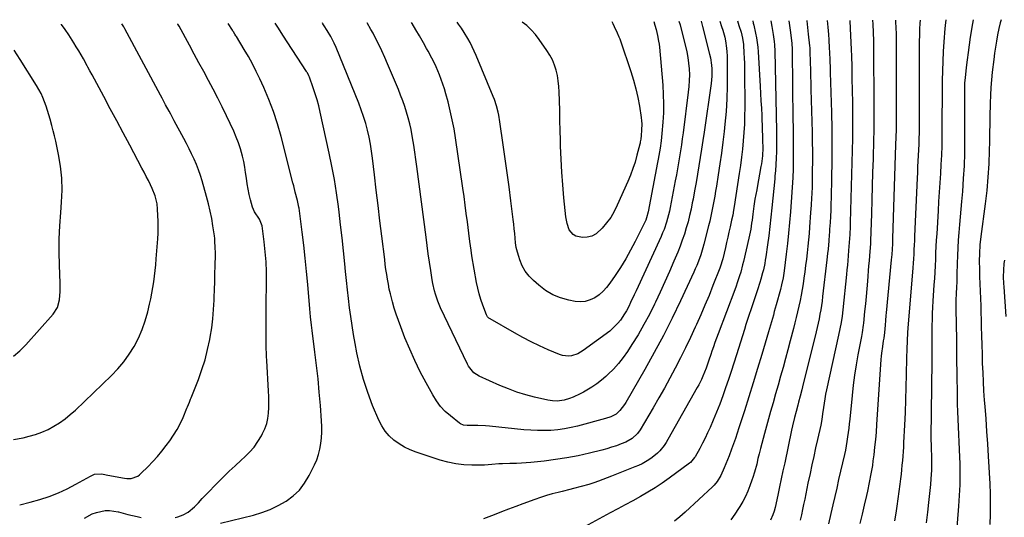
# Model space of a CAD drawing. Units: inches. Extents: x 1820357 to 1825590, y 436875 to 442219.
# Drawn here: x 1823060 to 1823614, y 441931 to 442210 of the extents above; entities that cross this region are included whole.
import ezdxf

# ---------------------------------------------------------------- set-up
doc = ezdxf.new("R2010")
doc.units = ezdxf.units.IN
doc.header["$MEASUREMENT"] = 0
doc.layers.add('7', color=7, linetype='Continuous')
doc.layers.add('8', color=7, linetype='Continuous')

msp = doc.modelspace()

# ---------------------------------------------------------------- linework, layer by layer
at = {"layer": '7', "color": 18}
for points in [[(1823056.9, 441974.26, 2056), (1823062.32, 441975.28, 2056), (1823065.7, 441976.07, 2056), (1823069.34, 441977.09, 2056), (1823072.89, 441978.33, 2056), (1823076.31, 441979.89, 2056), (1823079.64, 441981.67, 2056), (1823082.83, 441983.72, 2056), (1823085.91, 441985.9, 2056), (1823088.85, 441988.29, 2056), (1823091.68, 441990.81, 2056), (1823112.03, 442010.19, 2056), (1823115.65, 442013.96, 2056), (1823119.02, 442017.92, 2056), (1823122.02, 442022.17, 2056), (1823124.78, 442026.61, 2056), (1823127.15, 442031.28, 2056), (1823129.25, 442036.05, 2056), (1823130.95, 442040.97, 2056), (1823132.39, 442046, 2056), (1823133.43, 442050.31, 2056), (1823134.14, 442053.45, 2056), (1823134.78, 442056.61, 2056), (1823135.33, 442059.79, 2056), (1823135.81, 442062.97, 2056), (1823136.22, 442066.17, 2056), (1823136.59, 442069.38, 2056), (1823136.9, 442072.59, 2056), (1823137.17, 442075.8, 2056), (1823138.02, 442087.1, 2056), (1823138.21, 442090.39, 2056), (1823138.31, 442093.69, 2056), (1823138.28, 442096.98, 2056), (1823138.17, 442100.28, 2056), (1823137.99, 442103.8, 2056), (1823137.67, 442106.84, 2056), (1823136.57, 442111.29, 2056), (1823134.88, 442115.54, 2056), (1823133.92, 442117.54, 2056), (1823132.77, 442119.92, 2056), (1823131.59, 442122.28, 2056), (1823130.38, 442124.63, 2056), (1823129.16, 442126.97, 2056), (1823122.29, 442139.85, 2056), (1823118.65, 442146.69, 2056), (1823114.99, 442153.52, 2056), (1823111.33, 442160.34, 2056), (1823107.67, 442167.17, 2056), (1823101.12, 442179.32, 2056), (1823099.92, 442181.55, 2056), (1823098.7, 442183.77, 2056), (1823098.29, 442184.51, 2056), (1823096.17, 442188.37, 2056), (1823094.89, 442190.66, 2056), (1823093.58, 442192.93, 2056), (1823092.22, 442195.17, 2056), (1823090.83, 442197.4, 2056), (1823087.94, 442201.94, 2056), (1823085.99, 442204.86, 2056), (1823083.97, 442207.72, 2056), (1823083.87, 442207.85, 2056)], [(1823060.35, 441937.58, 2058), (1823066.17, 441939, 2058), (1823071.73, 441940.56, 2058), (1823076.99, 441942.24, 2058), (1823082.15, 441944.18, 2058), (1823087.15, 441946.49, 2058), (1823092.04, 441949.05, 2058), (1823100.22, 441953.71, 2058), (1823102.51, 441954.69, 2058), (1823106.61, 441954.92, 2058), (1823109.08, 441954.41, 2058), (1823109.9, 441954.25, 2058), (1823119.31, 441952.45, 2058), (1823120.59, 441952.3, 2058), (1823123.14, 441952.41, 2058), (1823126.75, 441953.68, 2058), (1823127.79, 441954.41, 2058), (1823128.77, 441955.24, 2058), (1823132.53, 441958.96, 2058), (1823135.27, 441961.81, 2058), (1823137.92, 441964.73, 2058), (1823140.43, 441967.76, 2058), (1823142.85, 441970.88, 2058), (1823144.84, 441973.55, 2058), (1823146.96, 441976.65, 2058), (1823148.94, 441979.83, 2058), (1823150.68, 441983.15, 2058), (1823152.27, 441986.55, 2058), (1823154.49, 441991.81, 2058), (1823154.84, 441992.65, 2058), (1823155.85, 441995.21, 2058), (1823156.51, 441996.93, 2058), (1823156.84, 441997.78, 2058), (1823157.18, 441998.63, 2058), (1823160.91, 442008.04, 2058), (1823162.91, 442013.56, 2058), (1823164.69, 442019.13, 2058), (1823166.13, 442024.81, 2058), (1823167.34, 442030.54, 2058), (1823167.57, 442031.83, 2058), (1823168.39, 442036.99, 2058), (1823169.06, 442042.15, 2058), (1823169.51, 442047.35, 2058), (1823169.81, 442052.55, 2058), (1823169.87, 442054.1, 2058), (1823170.02, 442058.55, 2058), (1823170.15, 442062.99, 2058), (1823170.26, 442067.44, 2058), (1823170.35, 442071.89, 2058), (1823170.46, 442078.14, 2058), (1823170.47, 442079.47, 2058), (1823170.44, 442082.12, 2058), (1823170.23, 442086.09, 2058), (1823170.09, 442087.41, 2058), (1823169.92, 442088.73, 2058), (1823169.08, 442094.45, 2058), (1823168.39, 442098.6, 2058), (1823167.58, 442102.73, 2058), (1823166.61, 442106.83, 2058), (1823165.53, 442110.9, 2058), (1823163, 442119.7, 2058), (1823162.03, 442122.82, 2058), (1823160.97, 442125.9, 2058), (1823159.78, 442128.94, 2058), (1823158.5, 442131.94, 2058), (1823157.12, 442134.91, 2058), (1823155.71, 442137.85, 2058), (1823154.22, 442140.76, 2058), (1823152.7, 442143.66, 2058), (1823147.36, 442153.56, 2058), (1823145.42, 442157.17, 2058), (1823144.44, 442158.97, 2058), (1823142.5, 442162.59, 2058), (1823140.56, 442166.2, 2058), (1823139.58, 442168, 2058), (1823119.49, 442205.26, 2058), (1823118.9, 442206.3, 2058), (1823117.84, 442208.01, 2058)], [(1823173.41, 441927.22, 2062), (1823191.87, 441931.75, 2062), (1823196.68, 441933.18, 2062), (1823201.36, 441934.9, 2062), (1823205.85, 441937.06, 2062), (1823210.22, 441939.52, 2062), (1823214.18, 441942.49, 2062), (1823217.74, 441945.83, 2062), (1823220.69, 441949.7, 2062), (1823223.25, 441953.94, 2062), (1823226.23, 441959.96, 2062), (1823227.49, 441962.86, 2062), (1823228.55, 441965.83, 2062), (1823229.31, 441968.88, 2062), (1823229.88, 441972, 2062), (1823230.19, 441975.16, 2062), (1823230.37, 441978.33, 2062), (1823230.36, 441981.5, 2062), (1823230.22, 441984.68, 2062), (1823229.56, 441993.4, 2062), (1823228.93, 442000.93, 2062), (1823228.23, 442008.46, 2062), (1823227.41, 442015.97, 2062), (1823226.51, 442023.48, 2062), (1823224.97, 442035.57, 2062), (1823224.59, 442038.63, 2062), (1823224.04, 442043.22, 2062), (1823223.6, 442047.82, 2062), (1823222.47, 442061.42, 2062), (1823221.8, 442068.81, 2062), (1823221.07, 442076.2, 2062), (1823220.23, 442083.57, 2062), (1823219.33, 442090.93, 2062), (1823217.58, 442104.4, 2062), (1823217.49, 442105.02, 2062), (1823216.65, 442108.71, 2062), (1823215.46, 442113.4, 2062), (1823214.55, 442116.94, 2062), (1823214.1, 442118.7, 2062), (1823207.42, 442144.68, 2062), (1823205.41, 442151.73, 2062), (1823203.16, 442158.69, 2062), (1823200.55, 442165.53, 2062), (1823197.71, 442172.28, 2062), (1823195.55, 442177.04, 2062), (1823193.52, 442181.31, 2062), (1823191.39, 442185.52, 2062), (1823189.09, 442189.65, 2062), (1823186.69, 442193.71, 2062), (1823182.29, 442200.86, 2062), (1823182.01, 442201.31, 2062), (1823181.45, 442202.22, 2062), (1823180.59, 442203.57, 2062), (1823180.31, 442204.02, 2062), (1823180.03, 442204.47, 2062), (1823177.65, 442208.3, 2062)], [(1823464.21, 442209.68, 2064), (1823465.04, 442207.16, 2064), (1823466.29, 442203.33, 2064), (1823467.12, 442199.93, 2064), (1823467.58, 442196.46, 2064), (1823467.94, 442191.35, 2064), (1823468.08, 442189.04, 2064), (1823468.21, 442185.58, 2064), (1823468.26, 442182.12, 2064), (1823468.37, 442160.89, 2064), (1823468.32, 442156.24, 2064), (1823468.19, 442151.58, 2064), (1823467.93, 442146.94, 2064), (1823467.57, 442142.3, 2064), (1823467.11, 442137.66, 2064), (1823466.59, 442133.04, 2064), (1823465.97, 442128.42, 2064), (1823465.3, 442123.82, 2064), (1823462.4, 442105.23, 2064), (1823462.1, 442103.34, 2064), (1823461.58, 442100.52, 2064), (1823460.99, 442097.72, 2064), (1823460.12, 442093.8, 2064), (1823459.47, 442090.91, 2064), (1823458.82, 442088.02, 2064), (1823458.16, 442085.14, 2064), (1823457.5, 442082.25, 2064), (1823456.03, 442075.92, 2064), (1823454.63, 442071.27, 2064), (1823454.38, 442070.62, 2064), (1823450.5, 442060.85, 2064), (1823448.27, 442055.34, 2064), (1823445.98, 442049.85, 2064), (1823443.62, 442044.39, 2064), (1823441.2, 442038.95, 2064), (1823440.51, 442037.44, 2064), (1823437.82, 442031.64, 2064), (1823435.06, 442025.88, 2064), (1823432.19, 442020.16, 2064), (1823429.26, 442014.48, 2064), (1823426.25, 442008.84, 2064), (1823423.18, 442003.23, 2064), (1823420.03, 441997.66, 2064), (1823416.83, 441992.12, 2064), (1823409.59, 441979.76, 2064), (1823408.03, 441977.55, 2064), (1823405.05, 441974.79, 2064), (1823401.5, 441972.83, 2064), (1823398.79, 441971.77, 2064), (1823396.14, 441970.78, 2064), (1823393.47, 441969.87, 2064), (1823390.77, 441969.07, 2064), (1823388.04, 441968.33, 2064), (1823380.94, 441966.56, 2064), (1823374.65, 441965.14, 2064), (1823368.32, 441963.9, 2064), (1823361.94, 441962.93, 2064), (1823355.53, 441962.14, 2064), (1823347.91, 441961.37, 2064), (1823345.28, 441961.14, 2064), (1823342.65, 441960.96, 2064), (1823340.02, 441960.85, 2064), (1823337.38, 441960.78, 2064), (1823336.21, 441960.77, 2064), (1823332.1, 441960.63, 2064), (1823330.05, 441960.49, 2064), (1823325.96, 441960.12, 2064), (1823321.85, 441959.9, 2064), (1823319.8, 441959.86, 2064), (1823314.79, 441959.83, 2064), (1823310.26, 441960.03, 2064), (1823305.78, 441960.53, 2064), (1823301.37, 441961.45, 2064), (1823297.01, 441962.67, 2064), (1823283.48, 441967.17, 2064), (1823280.14, 441968.48, 2064), (1823276.91, 441970.01, 2064), (1823273.87, 441971.86, 2064), (1823270.94, 441973.93, 2064), (1823268.33, 441976.34, 2064), (1823266, 441978.97, 2064), (1823264.09, 441981.92, 2064), (1823262.47, 441985.08, 2064), (1823258.98, 441993.42, 2064), (1823256.22, 442000.65, 2064), (1823253.77, 442007.98, 2064), (1823251.8, 442015.45, 2064), (1823250.15, 442023.02, 2064), (1823249.18, 442028.26, 2064), (1823248.29, 442033.29, 2064), (1823247.46, 442038.32, 2064), (1823246.71, 442043.36, 2064), (1823246.02, 442048.41, 2064), (1823245.39, 442053.48, 2064), (1823244.79, 442058.54, 2064), (1823244.24, 442063.61, 2064), (1823243.72, 442068.69, 2064), (1823243.3, 442073.1, 2064), (1823242.57, 442080.38, 2064), (1823241.8, 442087.66, 2064), (1823240.97, 442094.93, 2064), (1823240.1, 442102.2, 2064), (1823239.71, 442105.4, 2064), (1823238.67, 442112.94, 2064), (1823237.49, 442120.46, 2064), (1823236.1, 442127.94, 2064), (1823234.57, 442135.4, 2064), (1823229.51, 442158.39, 2064), (1823228.67, 442161.88, 2064), (1823227.74, 442165.34, 2064), (1823226.68, 442168.77, 2064), (1823225.53, 442172.16, 2064), (1823223.41, 442178.08, 2064), (1823223.07, 442178.91, 2064), (1823222.23, 442180.5, 2064), (1823222, 442180.88, 2064), (1823221.76, 442181.26, 2064), (1823208.49, 442201.69, 2064), (1823205.91, 442205.69, 2064), (1823204.17, 442208.43, 2064)], [(1823454.34, 442209.63, 2066), (1823455.38, 442206.52, 2066), (1823456, 442204.53, 2066), (1823457.08, 442200.48, 2066), (1823457.53, 442198.44, 2066), (1823458.15, 442194.31, 2066), (1823458.31, 442192.23, 2066), (1823458.4, 442190.14, 2066), (1823458.53, 442180.05, 2066), (1823458.5, 442172.92, 2066), (1823458.29, 442165.79, 2066), (1823457.83, 442158.68, 2066), (1823457.19, 442151.58, 2066), (1823456.76, 442147.54, 2066), (1823456.05, 442141.44, 2066), (1823455.28, 442135.35, 2066), (1823454.42, 442129.27, 2066), (1823453.49, 442123.2, 2066), (1823452.44, 442116.68, 2066), (1823451.98, 442113.88, 2066), (1823451.5, 442111.08, 2066), (1823451, 442108.28, 2066), (1823450.48, 442105.49, 2066), (1823449.93, 442102.7, 2066), (1823449.34, 442099.92, 2066), (1823448.69, 442097.16, 2066), (1823448.01, 442094.4, 2066), (1823445.37, 442084.15, 2066), (1823444.81, 442082.11, 2066), (1823443.58, 442078.09, 2066), (1823442.89, 442076.1, 2066), (1823441.37, 442072.17, 2066), (1823440.55, 442070.24, 2066), (1823439.68, 442068.31, 2066), (1823432.24, 442052.34, 2066), (1823427.51, 442042.51, 2066), (1823422.6, 442032.77, 2066), (1823417.44, 442023.16, 2066), (1823412.11, 442013.63, 2066), (1823401.43, 441995.14, 2066), (1823400.67, 441993.92, 2066), (1823398.02, 441990.53, 2066), (1823395.93, 441988.59, 2066), (1823393.05, 441987.06, 2066), (1823389.95, 441986, 2066), (1823374.31, 441981.82, 2066), (1823370.61, 441980.95, 2066), (1823366.88, 441980.23, 2066), (1823363.12, 441979.74, 2066), (1823359.34, 441979.39, 2066), (1823355.53, 441979.26, 2066), (1823351.73, 441979.25, 2066), (1823347.94, 441979.42, 2066), (1823344.14, 441979.72, 2066), (1823324.76, 441981.72, 2066), (1823322.55, 441981.91, 2066), (1823318.13, 441982.13, 2066), (1823315.91, 441982.15, 2066), (1823312.13, 441982.15, 2066), (1823310.19, 441982.35, 2066), (1823308.42, 441983.02, 2066), (1823307.89, 441983.38, 2066), (1823302.75, 441987.49, 2066), (1823299.85, 441990.1, 2066), (1823297.19, 441992.91, 2066), (1823294.88, 441996.02, 2066), (1823292.8, 441999.32, 2066), (1823289.02, 442006.18, 2066), (1823285.77, 442012.38, 2066), (1823282.69, 442018.66, 2066), (1823279.85, 442025.06, 2066), (1823277.18, 442031.54, 2066), (1823274.77, 442037.73, 2066), (1823273.48, 442041.19, 2066), (1823272.28, 442044.67, 2066), (1823271.18, 442048.18, 2066), (1823270.15, 442051.72, 2066), (1823269, 442056.14, 2066), (1823268.36, 442058.87, 2066), (1823267.81, 442061.62, 2066), (1823267.32, 442064.38, 2066), (1823266.89, 442067.15, 2066), (1823266.48, 442069.92, 2066), (1823266.1, 442072.7, 2066), (1823265.75, 442075.48, 2066), (1823264.15, 442088.57, 2066), (1823263.1, 442097.21, 2066), (1823262.06, 442105.86, 2066), (1823261.04, 442114.5, 2066), (1823260.03, 442123.15, 2066), (1823258.95, 442132.51, 2066), (1823258.41, 442136.47, 2066), (1823257.78, 442140.41, 2066), (1823256.99, 442144.32, 2066), (1823256.11, 442148.21, 2066), (1823255.07, 442152.06, 2066), (1823253.92, 442155.88, 2066), (1823252.6, 442159.64, 2066), (1823251.18, 442163.37, 2066), (1823238.42, 442194.8, 2066), (1823237.34, 442197.27, 2066), (1823235.48, 442200.87, 2066), (1823233.41, 442204.34, 2066), (1823231.75, 442206.94, 2066), (1823230.97, 442208.15, 2066), (1823230.72, 442208.56, 2066)], [(1823443.76, 442209.58, 2068), (1823444.23, 442208.06, 2068), (1823444.43, 442207.35, 2068), (1823444.62, 442206.63, 2068), (1823448.57, 442190.98, 2068), (1823449.02, 442188.94, 2068), (1823449.63, 442184.82, 2068), (1823449.79, 442182.74, 2068), (1823449.79, 442178.57, 2068), (1823449.63, 442176.49, 2068), (1823449.4, 442174.42, 2068), (1823445.49, 442147.1, 2068), (1823444.79, 442142.37, 2068), (1823444.08, 442137.64, 2068), (1823443.34, 442132.92, 2068), (1823442.57, 442128.2, 2068), (1823441.76, 442123.42, 2068), (1823440.96, 442118.78, 2068), (1823440.12, 442114.13, 2068), (1823439.26, 442109.49, 2068), (1823438.85, 442107.32, 2068), (1823438.13, 442103.78, 2068), (1823437.34, 442100.27, 2068), (1823436.44, 442096.77, 2068), (1823435.47, 442093.29, 2068), (1823434.39, 442089.85, 2068), (1823433.24, 442086.43, 2068), (1823431.97, 442083.06, 2068), (1823430.63, 442079.71, 2068), (1823428.51, 442074.64, 2068), (1823426, 442068.8, 2068), (1823423.45, 442062.98, 2068), (1823420.8, 442057.21, 2068), (1823418.1, 442051.45, 2068), (1823417.64, 442050.47, 2068), (1823414.7, 442044.62, 2068), (1823411.62, 442038.86, 2068), (1823408.32, 442033.21, 2068), (1823404.88, 442027.65, 2068), (1823402.36, 442023.74, 2068), (1823399.94, 442020.3, 2068), (1823397.36, 442017, 2068), (1823394.53, 442013.9, 2068), (1823391.54, 442010.94, 2068), (1823390.16, 442009.68, 2068), (1823387.67, 442007.55, 2068), (1823385.09, 442005.54, 2068), (1823382.38, 442003.71, 2068), (1823379.59, 442002, 2068), (1823377.7, 442000.93, 2068), (1823375.76, 441999.91, 2068), (1823371.75, 441998.12, 2068), (1823369.69, 441997.36, 2068), (1823366.79, 441996.44, 2068), (1823362.83, 441995.84, 2068), (1823360.16, 441995.92, 2068), (1823357.52, 441996.35, 2068), (1823350.08, 441998.12, 2068), (1823345.1, 441999.46, 2068), (1823340.17, 442000.96, 2068), (1823335.34, 442002.74, 2068), (1823330.57, 442004.7, 2068), (1823318.83, 442009.89, 2068), (1823315.87, 442011.8, 2068), (1823312.93, 442015.5, 2068), (1823312.37, 442016.55, 2068), (1823297.24, 442048.27, 2068), (1823296.4, 442050.16, 2068), (1823295.62, 442052.07, 2068), (1823294.3, 442055.98, 2068), (1823293.76, 442057.97, 2068), (1823292.86, 442062, 2068), (1823292.5, 442064.04, 2068), (1823291.69, 442069.29, 2068), (1823290.98, 442073.97, 2068), (1823290.29, 442078.65, 2068), (1823289.64, 442083.33, 2068), (1823289.01, 442088.02, 2068), (1823283.84, 442127.75, 2068), (1823283.29, 442131.79, 2068), (1823282.71, 442135.82, 2068), (1823282.09, 442139.85, 2068), (1823281.43, 442143.87, 2068), (1823280.58, 442148.55, 2068), (1823279.86, 442151.85, 2068), (1823279.01, 442155.13, 2068), (1823278.08, 442158.38, 2068), (1823277.04, 442161.6, 2068), (1823275.93, 442164.8, 2068), (1823274.73, 442167.96, 2068), (1823273.46, 442171.1, 2068), (1823267.4, 442185.5, 2068), (1823265.81, 442189.16, 2068), (1823264.16, 442192.79, 2068), (1823262.42, 442196.38, 2068), (1823260.63, 442199.95, 2068), (1823259.19, 442202.74, 2068), (1823258.04, 442204.87, 2068), (1823255.84, 442208.68, 2068)], [(1823417.12, 442209.45, 2072), (1823417.81, 442207.23, 2072), (1823418.47, 442204.82, 2072), (1823419.26, 442201.56, 2072), (1823419.91, 442198.28, 2072), (1823420.13, 442196.62, 2072), (1823420.32, 442194.96, 2072), (1823422.21, 442173.59, 2072), (1823422.55, 442168.37, 2072), (1823422.7, 442163.15, 2072), (1823422.59, 442157.93, 2072), (1823422.31, 442152.71, 2072), (1823421.8, 442146.39, 2072), (1823421.61, 442144.33, 2072), (1823421.38, 442142.27, 2072), (1823420.77, 442138.17, 2072), (1823420.05, 442134.08, 2072), (1823419.68, 442132.04, 2072), (1823419.3, 442130, 2072), (1823414.09, 442102.23, 2072), (1823413.17, 442098.87, 2072), (1823412.65, 442097.58, 2072), (1823412.35, 442096.94, 2072), (1823406.76, 442085.7, 2072), (1823404.16, 442080.74, 2072), (1823401.43, 442075.86, 2072), (1823398.49, 442071.1, 2072), (1823395.42, 442066.42, 2072), (1823392.49, 442062.14, 2072), (1823390.65, 442059.79, 2072), (1823388.65, 442057.62, 2072), (1823386.4, 442055.71, 2072), (1823383.98, 442053.98, 2072), (1823381.36, 442052.73, 2072), (1823378.66, 442051.91, 2072), (1823375.85, 442051.72, 2072), (1823372.96, 442051.95, 2072), (1823369.33, 442052.67, 2072), (1823364.74, 442053.97, 2072), (1823360.36, 442055.72, 2072), (1823356.31, 442058.13, 2072), (1823352.48, 442060.98, 2072), (1823349.45, 442063.64, 2072), (1823346.97, 442066.19, 2072), (1823344.81, 442068.94, 2072), (1823343.12, 442072.01, 2072), (1823341.74, 442075.29, 2072), (1823341.15, 442077.11, 2072), (1823340.42, 442079.65, 2072), (1823339.81, 442082.23, 2072), (1823339.4, 442084.84, 2072), (1823339.12, 442087.48, 2072), (1823338.92, 442090.13, 2072), (1823338.68, 442092.78, 2072), (1823338.4, 442095.43, 2072), (1823338.09, 442098.07, 2072), (1823336.76, 442108.56, 2072), (1823335.74, 442116.44, 2072), (1823334.69, 442124.32, 2072), (1823333.6, 442132.2, 2072), (1823332.48, 442140.06, 2072), (1823330.6, 442152.97, 2072), (1823329.97, 442156.61, 2072), (1823329.58, 442158.42, 2072), (1823328.64, 442162, 2072), (1823327.47, 442165.51, 2072), (1823326.79, 442167.23, 2072), (1823317.19, 442190.35, 2072), (1823316.13, 442192.78, 2072), (1823315.01, 442195.18, 2072), (1823313.79, 442197.53, 2072), (1823312.52, 442199.86, 2072), (1823310.56, 442203.23, 2072), (1823309.02, 442205.6, 2072), (1823307.37, 442207.91, 2072), (1823306.62, 442208.92, 2072)], [(1823472.96, 442209.72, 2062), (1823473.16, 442208.52, 2062), (1823473.43, 442207.4, 2062), (1823474.46, 442202.9, 2062), (1823475, 442200.26, 2062), (1823475.44, 442197.62, 2062), (1823475.75, 442194.95, 2062), (1823475.97, 442192.27, 2062), (1823477.06, 442173.06, 2062), (1823477.28, 442168.91, 2062), (1823477.5, 442164.75, 2062), (1823477.71, 442160.6, 2062), (1823477.9, 442156.44, 2062), (1823478.02, 442153.83, 2062), (1823478.14, 442150.98, 2062), (1823478.25, 442148.13, 2062), (1823478.34, 442145.29, 2062), (1823478.41, 442142.44, 2062), (1823478.48, 442138.25, 2062), (1823478.27, 442133.73, 2062), (1823477.71, 442129.24, 2062), (1823477.46, 442127.75, 2062), (1823475.32, 442116.03, 2062), (1823475.09, 442114.72, 2062), (1823474.61, 442112.09, 2062), (1823474.14, 442109.47, 2062), (1823473.54, 442105.51, 2062), (1823472.94, 442101.06, 2062), (1823472.48, 442097.66, 2062), (1823472.23, 442095.96, 2062), (1823471.71, 442092.58, 2062), (1823471.07, 442089.21, 2062), (1823470.7, 442087.54, 2062), (1823467.69, 442074.46, 2062), (1823467.2, 442072.43, 2062), (1823466.11, 442068.4, 2062), (1823465.51, 442066.41, 2062), (1823464.2, 442062.44, 2062), (1823463.5, 442060.47, 2062), (1823462.78, 442058.52, 2062), (1823453.4, 442033.76, 2062), (1823452.48, 442031.31, 2062), (1823451.58, 442028.84, 2062), (1823450.71, 442026.37, 2062), (1823449.85, 442023.89, 2062), (1823449.2, 442021.99, 2062), (1823448.16, 442018.92, 2062), (1823446.58, 442014.33, 2062), (1823444.78, 442009.82, 2062), (1823443.99, 442008.09, 2062), (1823442.47, 442005.02, 2062), (1823441.65, 442003.52, 2062), (1823425.17, 441974.2, 2062), (1823424.16, 441972.54, 2062), (1823423.09, 441970.93, 2062), (1823420.66, 441967.92, 2062), (1823419.3, 441966.54, 2062), (1823416.35, 441964.07, 2062), (1823414.35, 441962.74, 2062), (1823410.56, 441960.61, 2062), (1823408.6, 441959.68, 2062), (1823406.6, 441958.83, 2062), (1823393.38, 441953.57, 2062), (1823390.93, 441952.62, 2062), (1823388.46, 441951.69, 2062), (1823385.99, 441950.81, 2062), (1823383.5, 441949.95, 2062), (1823380.6, 441949, 2062), (1823376.36, 441947.76, 2062), (1823372.07, 441946.66, 2062), (1823369.92, 441946.13, 2062), (1823365.63, 441945.08, 2062), (1823363.29, 441944.51, 2062), (1823359.99, 441943.65, 2062), (1823356.72, 441942.7, 2062), (1823353.48, 441941.65, 2062), (1823350.26, 441940.51, 2062), (1823343.52, 441938, 2062), (1823339.5, 441936.49, 2062), (1823335.47, 441934.99, 2062), (1823331.45, 441933.49, 2062), (1823327.43, 441931.98, 2062), (1823321.35, 441929.71, 2062)], [(1823393.55, 442209.34, 2074), (1823394.12, 442208.22, 2074), (1823394.88, 442206.64, 2074), (1823396.6, 442202.96, 2074), (1823397.58, 442200.74, 2074), (1823398.03, 442199.61, 2074), (1823398.24, 442199.04, 2074), (1823398.44, 442198.47, 2074), (1823404.35, 442181.22, 2074), (1823405.85, 442176.42, 2074), (1823407.17, 442171.58, 2074), (1823408.22, 442166.68, 2074), (1823409.1, 442161.73, 2074), (1823410.04, 442155.33, 2074), (1823410.25, 442153.55, 2074), (1823410.39, 442151.76, 2074), (1823410.35, 442148.17, 2074), (1823410.16, 442145.3, 2074), (1823409.88, 442143.14, 2074), (1823409.61, 442141.71, 2074), (1823409.45, 442141, 2074), (1823409.28, 442140.3, 2074), (1823407.71, 442134.11, 2074), (1823406.65, 442130.34, 2074), (1823405.46, 442126.61, 2074), (1823404.09, 442122.96, 2074), (1823402.59, 442119.34, 2074), (1823396.66, 442106, 2074), (1823394.9, 442102.53, 2074), (1823392.94, 442099.19, 2074), (1823390.66, 442096.05, 2074), (1823388.17, 442093.06, 2074), (1823384.7, 442089.89, 2074), (1823382.37, 442088.62, 2074), (1823379.77, 442088.06, 2074), (1823376.99, 442087.97, 2074), (1823373.23, 442088.71, 2074), (1823371.74, 442089.49, 2074), (1823369.62, 442092.2, 2074), (1823368.4, 442095.81, 2074), (1823367.73, 442099.56, 2074), (1823366.6, 442110.24, 2074), (1823365.93, 442117.47, 2074), (1823365.37, 442124.7, 2074), (1823364.98, 442131.94, 2074), (1823364.72, 442139.19, 2074), (1823364.63, 442142.58, 2074), (1823364.49, 442148.14, 2074), (1823364.36, 442153.71, 2074), (1823364.23, 442159.28, 2074), (1823364.09, 442164.84, 2074), (1823363.98, 442169.76, 2074), (1823363.79, 442172.85, 2074), (1823363.46, 442175.92, 2074), (1823362.91, 442178.96, 2074), (1823362.21, 442181.98, 2074), (1823361.26, 442184.91, 2074), (1823360.11, 442187.76, 2074), (1823358.67, 442190.47, 2074), (1823357.04, 442193.09, 2074), (1823352.68, 442199.35, 2074), (1823350.54, 442202.12, 2074), (1823348.23, 442204.72, 2074), (1823345.67, 442207.07, 2074), (1823343.14, 442209.1, 2074)], [(1823493.16, 442209.82, 2058), (1823493.18, 442209.7, 2058), (1823493.54, 442207.08, 2058), (1823493.92, 442204.46, 2058), (1823494.52, 442200.28, 2058), (1823494.9, 442197.08, 2058), (1823495.1, 442193.88, 2058), (1823495.12, 442192.81, 2058), (1823495.5, 442153.97, 2058), (1823495.53, 442150.41, 2058), (1823495.56, 442146.85, 2058), (1823495.6, 442143.29, 2058), (1823495.63, 442139.73, 2058), (1823495.66, 442136.05, 2058), (1823495.67, 442134.33, 2058), (1823495.65, 442130.88, 2058), (1823495.59, 442127.06, 2058), (1823495.53, 442125.04, 2058), (1823495.43, 442123.02, 2058), (1823495.39, 442122.35, 2058), (1823495.35, 442121.68, 2058), (1823494.04, 442102.38, 2058), (1823493.57, 442096.39, 2058), (1823493.04, 442090.4, 2058), (1823492.41, 442084.43, 2058), (1823491.7, 442078.46, 2058), (1823490.52, 442069.22, 2058), (1823489.9, 442065.22, 2058), (1823489.06, 442061.26, 2058), (1823488.4, 442058.64, 2058), (1823486.06, 442049.97, 2058), (1823485.01, 442046.17, 2058), (1823484.47, 442044.27, 2058), (1823483.38, 442040.49, 2058), (1823482.83, 442038.6, 2058), (1823481.72, 442034.81, 2058), (1823477.93, 442022.03, 2058), (1823475.57, 442014.12, 2058), (1823473.17, 442006.22, 2058), (1823470.71, 441998.34, 2058), (1823468.23, 441990.46, 2058), (1823465.13, 441980.77, 2058), (1823464.15, 441977.76, 2058), (1823463.13, 441974.76, 2058), (1823462.07, 441971.77, 2058), (1823460.98, 441968.79, 2058), (1823459.59, 441965.13, 2058), (1823458.71, 441962.87, 2058), (1823456.87, 441958.39, 2058), (1823454.89, 441953.98, 2058), (1823452.81, 441950.63, 2058), (1823451.13, 441948.62, 2058), (1823450.2, 441947.69, 2058), (1823434.89, 441933.47, 2058), (1823433.4, 441932.13, 2058), (1823431.89, 441930.81, 2058), (1823428.77, 441928.29, 2058)], [(1823503.24, 442209.87, 2056), (1823503.26, 442209.72, 2056), (1823503.68, 442206.03, 2056), (1823504.1, 442202.34, 2056), (1823504.84, 442195.65, 2056), (1823504.94, 442194.61, 2056), (1823505, 442193.57, 2056), (1823505.02, 442193.23, 2056), (1823505.03, 442192.88, 2056), (1823505.21, 442186.06, 2056), (1823505.31, 442182.31, 2056), (1823505.41, 442178.56, 2056), (1823505.51, 442174.8, 2056), (1823505.62, 442171.05, 2056), (1823506.28, 442147.05, 2056), (1823506.39, 442141.62, 2056), (1823506.45, 442136.19, 2056), (1823506.44, 442130.76, 2056), (1823506.39, 442125.33, 2056), (1823506.27, 442118.69, 2056), (1823506.22, 442116.58, 2056), (1823506.07, 442112.37, 2056), (1823505.97, 442110.27, 2056), (1823505.72, 442106.06, 2056), (1823505.58, 442103.96, 2056), (1823505.43, 442101.86, 2056), (1823504.82, 442093.68, 2056), (1823504.54, 442090.09, 2056), (1823504.23, 442086.51, 2056), (1823503.88, 442082.93, 2056), (1823503.51, 442079.35, 2056), (1823503.09, 442075.78, 2056), (1823502.65, 442072.21, 2056), (1823502.16, 442068.65, 2056), (1823501.65, 442065.09, 2056), (1823501.17, 442061.9, 2056), (1823500.65, 442058.71, 2056), (1823500.1, 442055.54, 2056), (1823499.49, 442052.38, 2056), (1823498.83, 442049.22, 2056), (1823498.12, 442046.08, 2056), (1823497.39, 442042.94, 2056), (1823496.61, 442039.81, 2056), (1823495.81, 442036.69, 2056), (1823493.97, 442029.72, 2056), (1823492.65, 442024.73, 2056), (1823491.3, 442019.75, 2056), (1823489.93, 442014.77, 2056), (1823488.54, 442009.8, 2056), (1823487.14, 442004.83, 2056), (1823485.73, 441999.86, 2056), (1823484.33, 441994.89, 2056), (1823482.92, 441989.92, 2056), (1823479.45, 441977.7, 2056), (1823478.66, 441974.85, 2056), (1823477.9, 441971.98, 2056), (1823477.17, 441969.11, 2056), (1823476.47, 441966.23, 2056), (1823475.83, 441963.54, 2056), (1823475.09, 441960.46, 2056), (1823473.93, 441955.85, 2056), (1823472.99, 441952.82, 2056), (1823472.45, 441951.33, 2056), (1823471.28, 441948.21, 2056), (1823470.05, 441945.2, 2056), (1823468.71, 441942.25, 2056), (1823467.21, 441939.38, 2056), (1823465.6, 441936.56, 2056), (1823464.93, 441935.46, 2056), (1823462.79, 441932.22, 2056), (1823460.49, 441929.11, 2056)], [(1823514.71, 442209.92, 2054), (1823515.1, 442206.12, 2054), (1823515.45, 442202.03, 2054), (1823515.66, 442199.06, 2054), (1823515.95, 442194.47, 2054), (1823516.08, 442192.16, 2054), (1823516.29, 442187.56, 2054), (1823516.46, 442182.96, 2054), (1823516.53, 442180.65, 2054), (1823517.14, 442158.13, 2054), (1823517.32, 442148.98, 2054), (1823517.41, 442139.83, 2054), (1823517.36, 442130.69, 2054), (1823517.22, 442121.54, 2054), (1823516.97, 442110.23, 2054), (1823516.87, 442106.74, 2054), (1823516.74, 442103.25, 2054), (1823516.57, 442099.76, 2054), (1823516.37, 442096.27, 2054), (1823516.14, 442092.64, 2054), (1823516.03, 442090.97, 2054), (1823515.91, 442089.3, 2054), (1823515.64, 442085.96, 2054), (1823515.24, 442081.39, 2054), (1823515.01, 442078.93, 2054), (1823514.61, 442075.25, 2054), (1823512.22, 442054.62, 2054), (1823511.9, 442052.13, 2054), (1823511.55, 442049.63, 2054), (1823511.14, 442047.15, 2054), (1823510.69, 442044.67, 2054), (1823510.2, 442042.2, 2054), (1823509.68, 442039.74, 2054), (1823509.12, 442037.28, 2054), (1823508.54, 442034.83, 2054), (1823500.92, 442003.85, 2054), (1823500.49, 442002.12, 2054), (1823499.6, 441998.68, 2054), (1823498.68, 441995.25, 2054), (1823498.22, 441993.53, 2054), (1823497.31, 441990.09, 2054), (1823496.4, 441986.55, 2054), (1823495.29, 441981.87, 2054), (1823494.77, 441979.52, 2054), (1823490.84, 441961.18, 2054), (1823489.87, 441956.63, 2054), (1823488.9, 441952.09, 2054), (1823487.92, 441947.55, 2054), (1823486.94, 441943.01, 2054), (1823485.43, 441936.04, 2054), (1823484.9, 441933.95, 2054), (1823484.23, 441931.9, 2054), (1823482.93, 441928.95, 2054)], [(1823527.44, 442209.98, 2052), (1823527.44, 442209.85, 2052), (1823527.71, 442205.37, 2052), (1823527.93, 442201.48, 2052), (1823528.12, 442197.59, 2052), (1823528.27, 442193.7, 2052), (1823528.4, 442189.8, 2052), (1823528.56, 442184.11, 2052), (1823528.72, 442177.37, 2052), (1823528.86, 442170.63, 2052), (1823528.95, 442163.88, 2052), (1823529.02, 442157.13, 2052), (1823529.03, 442150.37, 2052), (1823528.99, 442143.62, 2052), (1823528.87, 442136.86, 2052), (1823528.71, 442130.11, 2052), (1823527.72, 442096.35, 2052), (1823527.64, 442094.1, 2052), (1823527.43, 442089.6, 2052), (1823527.14, 442085.11, 2052), (1823526.82, 442080.61, 2052), (1823526.58, 442077.59, 2052), (1823526.36, 442074.96, 2052), (1823526.13, 442072.33, 2052), (1823525.89, 442069.7, 2052), (1823525.63, 442067.07, 2052), (1823523.63, 442047.2, 2052), (1823523.2, 442043.63, 2052), (1823522.63, 442040.08, 2052), (1823521.95, 442036.54, 2052), (1823521.2, 442033.02, 2052), (1823514.41, 442002.22, 2052), (1823513.89, 441999.73, 2052), (1823513.41, 441997.22, 2052), (1823513, 441994.71, 2052), (1823512.62, 441992.18, 2052), (1823512.15, 441988.75, 2052), (1823511.7, 441985.51, 2052), (1823511.11, 441982.29, 2052), (1823509.32, 441974.33, 2052), (1823508.25, 441969.55, 2052), (1823507.2, 441964.77, 2052), (1823506.16, 441959.98, 2052), (1823505.14, 441955.19, 2052), (1823503.96, 441949.65, 2052), (1823503.34, 441946.69, 2052), (1823502.72, 441943.72, 2052), (1823502.11, 441940.76, 2052), (1823501.51, 441937.79, 2052), (1823500.91, 441934.82, 2052), (1823500.28, 441931.85, 2052), (1823499.63, 441928.9, 2052)], [(1823553.25, 442210.11, 2048), (1823553.3, 442209.12, 2048), (1823553.45, 442205.76, 2048), (1823553.51, 442202.4, 2048), (1823553.5, 442188.59, 2048), (1823553.5, 442182.56, 2048), (1823553.5, 442176.52, 2048), (1823553.51, 442170.48, 2048), (1823553.52, 442164.44, 2048), (1823553.55, 442155.32, 2048), (1823553.55, 442153.84, 2048), (1823553.53, 442150.89, 2048), (1823553.49, 442148.62, 2048), (1823553.37, 442144.3, 2048), (1823553.21, 442139.97, 2048), (1823551.54, 442087.39, 2048), (1823551.43, 442084.37, 2048), (1823551.28, 442081.35, 2048), (1823551.08, 442078.34, 2048), (1823550.82, 442075.33, 2048), (1823547.97, 442045.43, 2048), (1823547.84, 442044.05, 2048), (1823547.59, 442041.29, 2048), (1823547.35, 442038.53, 2048), (1823546.95, 442034.4, 2048), (1823546.6, 442031.2, 2048), (1823546.36, 442029.82, 2048), (1823545.83, 442026.54, 2048), (1823545.32, 442022.9, 2048), (1823545.14, 442021.07, 2048), (1823544.99, 442019.24, 2048), (1823542.56, 441982.66, 2048), (1823542.24, 441978.42, 2048), (1823541.88, 441974.18, 2048), (1823541.45, 441969.95, 2048), (1823540.97, 441965.72, 2048), (1823540.53, 441962.17, 2048), (1823540.2, 441959.73, 2048), (1823539.4, 441954.88, 2048), (1823538.41, 441950.05, 2048), (1823537.36, 441945.24, 2048), (1823536.83, 441942.84, 2048), (1823535.59, 441937.35, 2048), (1823534.4, 441932.21, 2048), (1823533.18, 441927.08, 2048)], [(1823567.01, 442210.17, 2046), (1823566.9, 442208.46, 2046), (1823566.74, 442205.04, 2046), (1823566.65, 442201.62, 2046), (1823566.61, 442198.2, 2046), (1823566.6, 442196.49, 2046), (1823566.59, 442166.91, 2046), (1823566.58, 442162.48, 2046), (1823566.56, 442158.06, 2046), (1823566.52, 442153.63, 2046), (1823566.47, 442149.21, 2046), (1823566.44, 442146.75, 2046), (1823566.37, 442143.55, 2046), (1823566.28, 442140.36, 2046), (1823566.15, 442137.16, 2046), (1823566, 442133.97, 2046), (1823565.82, 442130.77, 2046), (1823565.66, 442127.58, 2046), (1823565.51, 442124.38, 2046), (1823565.36, 442121.19, 2046), (1823563.94, 442088.69, 2046), (1823563.82, 442086.15, 2046), (1823563.7, 442083.6, 2046), (1823563.57, 442081.05, 2046), (1823563.44, 442078.51, 2046), (1823563.29, 442075.96, 2046), (1823563.13, 442073.42, 2046), (1823562.94, 442070.87, 2046), (1823562.74, 442068.33, 2046), (1823560.34, 442039.24, 2046), (1823559.99, 442034.5, 2046), (1823559.72, 442029.75, 2046), (1823559.53, 442024.99, 2046), (1823559.41, 442020.24, 2046), (1823559.22, 442010.78, 2046), (1823559.05, 442003.68, 2046), (1823558.84, 441996.57, 2046), (1823558.57, 441989.47, 2046), (1823558.26, 441982.37, 2046), (1823557.79, 441972.57, 2046), (1823557.65, 441970.02, 2046), (1823557.5, 441967.47, 2046), (1823557.31, 441964.92, 2046), (1823557.1, 441962.37, 2046), (1823556.86, 441959.83, 2046), (1823556.61, 441957.28, 2046), (1823556.33, 441954.74, 2046), (1823556.03, 441952.2, 2046), (1823555.65, 441949.09, 2046), (1823555.13, 441945, 2046), (1823554.58, 441940.91, 2046), (1823553.99, 441936.83, 2046), (1823553.37, 441932.75, 2046), (1823552.72, 441928.59, 2046)], [(1823581.46, 442210.24, 2044), (1823581.12, 442207.12, 2044), (1823580.98, 442205.48, 2044), (1823580.44, 442197.92, 2044), (1823580.09, 442192.49, 2044), (1823579.82, 442187.06, 2044), (1823579.65, 442181.62, 2044), (1823579.54, 442176.18, 2044), (1823579.53, 442175.36, 2044), (1823579.47, 442169.5, 2044), (1823579.41, 442163.65, 2044), (1823579.37, 442157.79, 2044), (1823579.34, 442151.94, 2044), (1823579.3, 442144.74, 2044), (1823579.22, 442139.5, 2044), (1823579.07, 442134.26, 2044), (1823578.81, 442129.03, 2044), (1823578.49, 442123.8, 2044), (1823578.12, 442118.57, 2044), (1823577.77, 442113.34, 2044), (1823577.44, 442108.11, 2044), (1823577.13, 442102.87, 2044), (1823576.38, 442090.01, 2044), (1823576.18, 442086.42, 2044), (1823575.99, 442082.83, 2044), (1823575.81, 442079.23, 2044), (1823575.64, 442075.64, 2044), (1823575.47, 442072.04, 2044), (1823575.28, 442068.45, 2044), (1823575.07, 442064.86, 2044), (1823574.85, 442061.27, 2044), (1823574.26, 442052.06, 2044), (1823574.06, 442048.64, 2044), (1823573.9, 442045.22, 2044), (1823573.78, 442041.8, 2044), (1823573.69, 442038.38, 2044), (1823573.65, 442035.98, 2044), (1823573.59, 442031.53, 2044), (1823573.58, 442027.09, 2044), (1823573.59, 442022.65, 2044), (1823573.57, 442018.21, 2044), (1823573.16, 441975.54, 2044), (1823573.15, 441974.1, 2044), (1823573.2, 441971.23, 2044), (1823573.31, 441968.36, 2044), (1823573.42, 441965.49, 2044), (1823573.53, 441960.93, 2044), (1823573.44, 441956.94, 2044), (1823573.12, 441952.22, 2044), (1823572.85, 441948.86, 2044), (1823572.55, 441945.5, 2044), (1823572.2, 441942.15, 2044), (1823571.82, 441938.81, 2044), (1823571.17, 441933.44, 2044), (1823570.42, 441927.42, 2044)], [(1823596.96, 442210.32, 2042), (1823596.56, 442208.33, 2042), (1823595.28, 442200.52, 2042), (1823594.62, 442196.27, 2042), (1823594.01, 442192, 2042), (1823593.46, 442187.73, 2042), (1823592.96, 442183.45, 2042), (1823592.34, 442177.75, 2042), (1823592.1, 442174.88, 2042), (1823591.98, 442172, 2042), (1823591.95, 442169.12, 2042), (1823591.95, 442166.24, 2042), (1823592.06, 442142.54, 2042), (1823592, 442135.35, 2042), (1823591.79, 442128.17, 2042), (1823591.37, 442120.99, 2042), (1823590.82, 442113.82, 2042), (1823590.31, 442108.18, 2042), (1823589.92, 442103.83, 2042), (1823589.55, 442099.48, 2042), (1823589.19, 442095.13, 2042), (1823588.86, 442090.77, 2042), (1823588.56, 442086.41, 2042), (1823588.3, 442082.05, 2042), (1823588.1, 442077.69, 2042), (1823587.94, 442073.33, 2042), (1823587.76, 442067.31, 2042), (1823587.63, 442063.41, 2042), (1823587.46, 442059.52, 2042), (1823587.33, 442056.76, 2042), (1823587.21, 442052.21, 2042), (1823587.21, 442049.93, 2042), (1823587.22, 442048.79, 2042), (1823587.36, 442038.05, 2042), (1823587.45, 442031.54, 2042), (1823587.54, 442025.03, 2042), (1823587.62, 442018.51, 2042), (1823587.69, 442012, 2042), (1823587.85, 441998.46, 2042), (1823587.93, 441994.19, 2042), (1823588.05, 441989.93, 2042), (1823588.24, 441985.67, 2042), (1823588.46, 441981.41, 2042), (1823588.7, 441977.15, 2042), (1823588.91, 441972.89, 2042), (1823589.08, 441968.63, 2042), (1823589.23, 441964.36, 2042), (1823589.33, 441960.83, 2042), (1823589.41, 441954.8, 2042), (1823589.36, 441948.77, 2042), (1823589.09, 441942.75, 2042), (1823588.7, 441936.73, 2042), (1823586.71, 441912.97, 2042)], [(1823056.89, 442021.16, 2054), (1823060.44, 442024.22, 2054), (1823063.78, 442027.55, 2054), (1823079.12, 442044.74, 2054), (1823081.56, 442048.52, 2054), (1823082.74, 442052.85, 2054), (1823083.09, 442057.49, 2054), (1823083.13, 442059.82, 2054), (1823083.09, 442062.15, 2054), (1823082.71, 442072.31, 2054), (1823082.57, 442079.72, 2054), (1823082.61, 442087.13, 2054), (1823082.92, 442094.53, 2054), (1823083.43, 442101.92, 2054), (1823083.93, 442107.72, 2054), (1823084.21, 442114.49, 2054), (1823084.08, 442121.24, 2054), (1823083.36, 442127.94, 2054), (1823082.23, 442134.62, 2054), (1823080.61, 442142.14, 2054), (1823079.96, 442145.03, 2054), (1823079.27, 442147.92, 2054), (1823078.53, 442150.79, 2054), (1823077.54, 442154.43, 2054), (1823076.82, 442156.9, 2054), (1823076.07, 442159.35, 2054), (1823075.25, 442161.78, 2054), (1823074.4, 442164.2, 2054), (1823073.45, 442166.58, 2054), (1823072.39, 442168.9, 2054), (1823071.19, 442171.16, 2054), (1823069.9, 442173.37, 2054), (1823060.67, 442187.98, 2054), (1823057.29, 442193.22, 2054)], [(1823614.5, 442075.11, 2038), (1823614.25, 442073.26, 2038), (1823613.93, 442069.53, 2038), (1823613.85, 442065.79, 2038), (1823613.96, 442062.04, 2038), (1823614.08, 442060.17, 2038), (1823615.34, 442043.38, 2038)]]:
    msp.add_polyline3d(points, dxfattribs=at)
at = {"layer": '8', "color": 18}
for points in [[(1823147.83, 441930.48, 2060), (1823149.4, 441930.79, 2060), (1823152.38, 441931.81, 2060), (1823155.16, 441933.37, 2060), (1823158.8, 441936.44, 2060), (1823160.93, 441938.7, 2060), (1823163.1, 441940.99, 2060), (1823165.27, 441943.27, 2060), (1823167.46, 441945.55, 2060), (1823169.64, 441947.82, 2060), (1823171.65, 441949.89, 2060), (1823174.89, 441953.16, 2060), (1823178.17, 441956.38, 2060), (1823181.52, 441959.53, 2060), (1823184.91, 441962.63, 2060), (1823187.09, 441964.57, 2060), (1823189.76, 441967.22, 2060), (1823192.24, 441970.03, 2060), (1823194.41, 441973.09, 2060), (1823196.37, 441976.31, 2060), (1823197.04, 441977.56, 2060), (1823198.32, 441980.33, 2060), (1823199.34, 441983.17, 2060), (1823199.98, 441986.13, 2060), (1823200.36, 441989.16, 2060), (1823200.5, 441992.24, 2060), (1823200.56, 441995.32, 2060), (1823200.52, 441998.41, 2060), (1823200.4, 442001.49, 2060), (1823199.42, 442018.74, 2060), (1823199.29, 442021.02, 2060), (1823199.18, 442023.31, 2060), (1823199.15, 442024.83, 2060), (1823199.1, 442035.32, 2060), (1823199.08, 442041.33, 2060), (1823199.09, 442047.34, 2060), (1823199.13, 442053.35, 2060), (1823199.2, 442059.35, 2060), (1823199.25, 442063.03, 2060), (1823199.21, 442068.64, 2060), (1823199.01, 442074.24, 2060), (1823198.57, 442079.83, 2060), (1823197.97, 442085.42, 2060), (1823196.81, 442094.45, 2060), (1823195.28, 442098.28, 2060), (1823192.42, 442102.32, 2060), (1823191.33, 442104.88, 2060), (1823190.21, 442109.05, 2060), (1823189.48, 442112.06, 2060), (1823188.84, 442115.09, 2060), (1823188.34, 442118.15, 2060), (1823187.92, 442121.3, 2060), (1823187.52, 442124.42, 2060), (1823187.04, 442127.52, 2060), (1823186.43, 442130.61, 2060), (1823185.73, 442133.67, 2060), (1823184.61, 442137.79, 2060), (1823183.53, 442141.13, 2060), (1823182.26, 442144.39, 2060), (1823180.85, 442147.61, 2060), (1823176.75, 442156.27, 2060), (1823174.31, 442161.32, 2060), (1823171.81, 442166.34, 2060), (1823169.24, 442171.32, 2060), (1823166.6, 442176.27, 2060), (1823163.93, 442181.21, 2060), (1823161.25, 442186.14, 2060), (1823158.58, 442191.07, 2060), (1823155.89, 442196, 2060), (1823150.06, 442206.71, 2060), (1823149.41, 442207.82, 2060), (1823149.18, 442208.16, 2060)], [(1823431.31, 442209.52, 2070), (1823431.95, 442207.48, 2070), (1823432.39, 442205.88, 2070), (1823435.07, 442195.58, 2070), (1823435.8, 442192.39, 2070), (1823436.4, 442189.18, 2070), (1823436.81, 442185.94, 2070), (1823437.09, 442182.68, 2070), (1823437.19, 442179.41, 2070), (1823437.16, 442176.14, 2070), (1823436.95, 442172.88, 2070), (1823436.62, 442169.62, 2070), (1823433.68, 442146.74, 2070), (1823433.22, 442143.34, 2070), (1823432.74, 442139.95, 2070), (1823432.21, 442136.57, 2070), (1823431.66, 442133.19, 2070), (1823431.08, 442129.81, 2070), (1823430.49, 442126.44, 2070), (1823429.88, 442123.07, 2070), (1823429.26, 442119.7, 2070), (1823426.44, 442104.76, 2070), (1823426.01, 442102.66, 2070), (1823424.97, 442098.5, 2070), (1823424.36, 442096.45, 2070), (1823422.95, 442092.4, 2070), (1823422.14, 442090.42, 2070), (1823421.28, 442088.45, 2070), (1823407.23, 442057.84, 2070), (1823406.21, 442055.65, 2070), (1823404.14, 442051.28, 2070), (1823403.08, 442049.1, 2070), (1823401.85, 442046.72, 2070), (1823400.78, 442044.86, 2070), (1823398.39, 442041.31, 2070), (1823397.04, 442039.65, 2070), (1823394.03, 442036.64, 2070), (1823392.36, 442035.29, 2070), (1823377.45, 442024.29, 2070), (1823375.94, 442023.31, 2070), (1823374.36, 442022.48, 2070), (1823370.97, 442021.35, 2070), (1823369.21, 442021.14, 2070), (1823365.77, 442021.47, 2070), (1823364.08, 442022.02, 2070), (1823357.74, 442024.77, 2070), (1823352.94, 442026.94, 2070), (1823348.18, 442029.22, 2070), (1823343.51, 442031.64, 2070), (1823338.89, 442034.18, 2070), (1823325.05, 442042.05, 2070), (1823324.41, 442042.48, 2070), (1823323.6, 442043.3, 2070), (1823323.19, 442043.96, 2070), (1823323.04, 442044.31, 2070), (1823320.96, 442049.82, 2070), (1823319.87, 442052.97, 2070), (1823318.91, 442056.15, 2070), (1823318.12, 442059.38, 2070), (1823317.46, 442062.65, 2070), (1823314.86, 442077.63, 2070), (1823314.35, 442080.8, 2070), (1823313.69, 442085.57, 2070), (1823313.08, 442090.35, 2070), (1823312.29, 442096.64, 2070), (1823311.68, 442101.39, 2070), (1823311.05, 442106.12, 2070), (1823310.4, 442110.86, 2070), (1823309.72, 442115.59, 2070), (1823305.62, 442143.89, 2070), (1823304.78, 442149.02, 2070), (1823303.82, 442154.11, 2070), (1823302.67, 442159.17, 2070), (1823301.4, 442164.21, 2070), (1823300.16, 442168.77, 2070), (1823299.37, 442171.48, 2070), (1823298.51, 442174.17, 2070), (1823297.54, 442176.83, 2070), (1823296.51, 442179.47, 2070), (1823294.68, 442183.87, 2070), (1823293.53, 442186.3, 2070), (1823292.29, 442188.68, 2070), (1823290.19, 442192.69, 2070), (1823289.33, 442194.28, 2070), (1823287.56, 442197.43, 2070), (1823285.35, 442201.3, 2070), (1823283.3, 442204.77, 2070), (1823281.18, 442208.21, 2070), (1823280.79, 442208.8, 2070)], [(1823483.06, 442209.77, 2060), (1823483.07, 442209.68, 2060), (1823483.6, 442206.63, 2060), (1823484.4, 442202.07, 2060), (1823484.96, 442198.13, 2060), (1823485.15, 442196.31, 2060), (1823485.34, 442192.64, 2060), (1823486.26, 442147.83, 2060), (1823486.29, 442144.87, 2060), (1823486.3, 442141.91, 2060), (1823486.25, 442138.96, 2060), (1823486.18, 442136, 2060), (1823486.07, 442132.71, 2060), (1823485.87, 442128.78, 2060), (1823485.62, 442125.5, 2060), (1823485.35, 442122.44, 2060), (1823485.21, 442120.91, 2060), (1823483.64, 442104.55, 2060), (1823483.11, 442099.33, 2060), (1823482.52, 442094.11, 2060), (1823481.87, 442088.9, 2060), (1823481.17, 442083.7, 2060), (1823480.21, 442076.95, 2060), (1823479.93, 442075.13, 2060), (1823479.61, 442073.32, 2060), (1823478.85, 442069.72, 2060), (1823478.41, 442067.93, 2060), (1823477.43, 442064.38, 2060), (1823476.89, 442062.62, 2060), (1823475.53, 442058.38, 2060), (1823474.63, 442055.6, 2060), (1823473.72, 442052.81, 2060), (1823472.79, 442050.04, 2060), (1823471.85, 442047.26, 2060), (1823470.91, 442044.49, 2060), (1823469.98, 442041.71, 2060), (1823469.07, 442038.93, 2060), (1823468.18, 442036.14, 2060), (1823463.65, 442021.83, 2060), (1823462.17, 442017.2, 2060), (1823460.67, 442012.57, 2060), (1823459.14, 442007.96, 2060), (1823457.59, 442003.35, 2060), (1823455.98, 441998.76, 2060), (1823454.29, 441994.21, 2060), (1823452.49, 441989.69, 2060), (1823450.63, 441985.21, 2060), (1823448.84, 441981.06, 2060), (1823447.5, 441978.07, 2060), (1823446.1, 441975.1, 2060), (1823444.62, 441972.17, 2060), (1823443.07, 441969.28, 2060), (1823440.48, 441964.58, 2060), (1823440.17, 441964.07, 2060), (1823437.83, 441961.34, 2060), (1823437.36, 441960.96, 2060), (1823425.91, 441952.53, 2060), (1823421.96, 441949.75, 2060), (1823417.95, 441947.07, 2060), (1823413.83, 441944.55, 2060), (1823409.64, 441942.15, 2060), (1823405.4, 441939.83, 2060), (1823401.15, 441937.52, 2060), (1823396.89, 441935.22, 2060), (1823392.63, 441932.94, 2060), (1823376.07, 441924.1, 2060)], [(1823540.34, 442210.05, 2050), (1823540.46, 442207.92, 2050), (1823540.66, 442203.18, 2050), (1823540.77, 442198.45, 2050), (1823540.8, 442196.08, 2050), (1823541.04, 442160.9, 2050), (1823541.06, 442156.44, 2050), (1823541.03, 442151.99, 2050), (1823540.97, 442147.53, 2050), (1823540.87, 442143.07, 2050), (1823540.56, 442132.11, 2050), (1823540.35, 442124.41, 2050), (1823540.13, 442116.7, 2050), (1823539.9, 442108.99, 2050), (1823539.67, 442101.29, 2050), (1823539.21, 442086.08, 2050), (1823539.18, 442085.14, 2050), (1823539.1, 442083.73, 2050), (1823539.03, 442082.78, 2050), (1823538.99, 442082.31, 2050), (1823538.58, 442077.58, 2050), (1823538.33, 442074.74, 2050), (1823538.09, 442071.9, 2050), (1823537.85, 442069.06, 2050), (1823537.62, 442066.22, 2050), (1823537.38, 442063.33, 2050), (1823537.02, 442059.04, 2050), (1823536.65, 442054.76, 2050), (1823536.25, 442050.48, 2050), (1823535.83, 442046.2, 2050), (1823535.18, 442039.72, 2050), (1823535.06, 442038.66, 2050), (1823534.39, 442034.41, 2050), (1823534, 442032.29, 2050), (1823533.8, 442031.23, 2050), (1823532.05, 442021.96, 2050), (1823531.05, 442016.26, 2050), (1823530.15, 442010.54, 2050), (1823529.41, 442004.8, 2050), (1823528.77, 441999.05, 2050), (1823527.45, 441985.65, 2050), (1823527.19, 441983.15, 2050), (1823526.91, 441980.65, 2050), (1823526.6, 441978.16, 2050), (1823526.27, 441975.67, 2050), (1823525.9, 441973.19, 2050), (1823525.47, 441970.72, 2050), (1823524.99, 441968.25, 2050), (1823524.46, 441965.8, 2050), (1823521.22, 441951.69, 2050), (1823520.13, 441946.95, 2050), (1823519.04, 441942.2, 2050), (1823517.94, 441937.45, 2050), (1823516.84, 441932.71, 2050), (1823515.47, 441926.77, 2050)], [(1823612.7, 442210.39, 2040), (1823612.13, 442208.65, 2040), (1823611.35, 442205.48, 2040), (1823610.64, 442201.84, 2040), (1823610.01, 442198.41, 2040), (1823609.43, 442194.97, 2040), (1823608.92, 442191.52, 2040), (1823608.47, 442188.06, 2040), (1823607.63, 442180.92, 2040), (1823607.18, 442176.58, 2040), (1823606.82, 442172.23, 2040), (1823606.59, 442167.87, 2040), (1823606.45, 442163.51, 2040), (1823606.43, 442162.08, 2040), (1823606.34, 442156.99, 2040), (1823606.24, 442151.91, 2040), (1823606.15, 442146.83, 2040), (1823606.05, 442141.74, 2040), (1823605.95, 442136.83, 2040), (1823605.67, 442129.3, 2040), (1823605.23, 442121.78, 2040), (1823604.52, 442114.28, 2040), (1823603.65, 442106.8, 2040), (1823601.19, 442088.51, 2040), (1823600.64, 442083.7, 2040), (1823600.39, 442078.87, 2040), (1823600.38, 442074.51, 2040), (1823600.44, 442070, 2040), (1823600.55, 442065.98, 2040), (1823600.69, 442061.86, 2040), (1823600.88, 442057.75, 2040), (1823601.06, 442053.64, 2040), (1823601.19, 442049.53, 2040), (1823601.48, 442037.81, 2040), (1823601.61, 442032.63, 2040), (1823601.75, 442027.45, 2040), (1823601.9, 442022.27, 2040), (1823602.06, 442017.09, 2040), (1823602.26, 442011.91, 2040), (1823602.5, 442006.73, 2040), (1823602.82, 442001.56, 2040), (1823603.19, 441996.39, 2040), (1823603.47, 441992.79, 2040), (1823603.99, 441985.82, 2040), (1823604.48, 441978.85, 2040), (1823604.93, 441971.88, 2040), (1823605.34, 441964.9, 2040), (1823606.22, 441949.33, 2040), (1823606.45, 441943.62, 2040), (1823606.57, 441937.9, 2040), (1823606.52, 441932.19, 2040), (1823606.35, 441926.47, 2040)], [(1823096.9, 441929.96, 2060), (1823101.22, 441932.4, 2060), (1823103.54, 441933.25, 2060), (1823108.4, 441934.27, 2060), (1823110.86, 441934.37, 2060), (1823115.73, 441933.62, 2060), (1823116.04, 441933.53, 2060), (1823118.62, 441932.83, 2060), (1823121.22, 441932.15, 2060), (1823123.82, 441931.53, 2060), (1823126.44, 441930.93, 2060), (1823128.74, 441930.43, 2060)]]:
    msp.add_polyline3d(points, dxfattribs=at)

doc.saveas('drawing.dxf')
